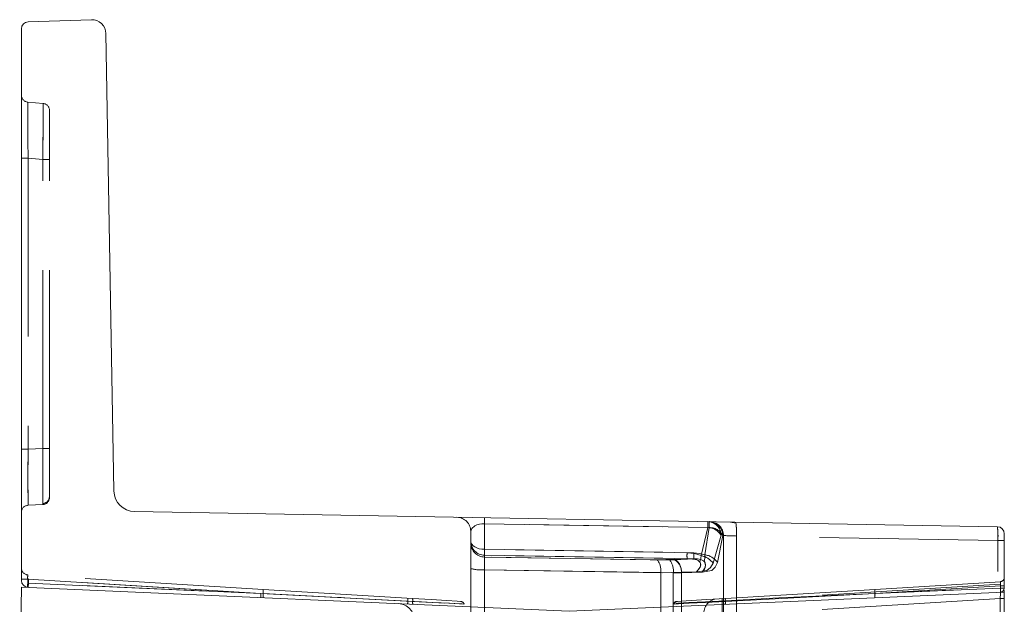
# Model space of a CAD drawing. Units: millimetres. Extents: x 0 to 507, y -3 to 297.
# Drawn here: x 53 to 60, y 249 to 253 of the extents above; entities that cross this region are included whole.
import ezdxf

# ---------------------------------------------------------------- set-up
doc = ezdxf.new("R2010")
doc.units = ezdxf.units.MM
doc.linetypes.add('HIDDEN', pattern=[1.905, 1.27, -0.635])

msp = doc.modelspace()

# ---------------------------------------------------------------- linework, layer by layer
at = {"color": 7, "linetype": 'Continuous', "lineweight": 15}
for p, q in [((53.1144, 253.4006), (52.6642, 253.3862)), ((52.6158, 253.3362), (52.6158, 249.4075)), ((53.2176, 253.3024), (53.2744, 250.0451)), ((59.5667, 249.7905), (53.4218, 249.8978)), ((59.6158, 249.3534), (59.6158, 249.7405)), ((52.6158, 249.3597), (52.6037, 248.2481)), ((56.5158, 249.1894), (52.6158, 249.3597)), ((59.6158, 249.3247), (56.5158, 249.1894)), ((59.6158, 249.3359), (59.6158, 249.279)), ((59.6158, 244.1996), (59.6158, 249.3247))]:
    msp.add_line(p, q, dxfattribs=at)
at = {"color": 7, "linetype": 'HIDDEN', "lineweight": 0}
for p, q in [((52.7701, 252.8044), (52.6614, 252.8139)), ((52.8158, 252.7545), (52.8158, 252.4045)), ((52.6158, 252.4137), (52.6636, 252.4137)), ((52.6636, 252.4137), (52.6636, 250.3426)), ((52.768, 252.4045), (52.6636, 252.4137)), ((52.8158, 252.4045), (52.768, 252.4045)), ((52.768, 250.3471), (52.768, 252.4045)), ((52.8158, 250.3471), (52.8158, 252.4045)), ((52.6636, 250.3426), (52.6158, 250.3426)), ((52.768, 250.3471), (52.6636, 250.3426)), ((52.768, 250.3471), (52.8158, 250.3471)), ((52.8158, 250.3471), (52.8158, 249.9975)), ((52.8121, 249.986), (52.8158, 250.0042)), ((52.768, 249.9475), (52.6636, 249.9429)), ((52.7683, 249.9552), (52.7867, 249.9597)), ((57.5044, 249.7839), (55.914, 249.8116)), ((55.914, 249.6293), (55.914, 249.8116)), ((55.914, 249.8116), (57.5139, 249.7837)), ((57.4568, 249.5844), (57.5044, 249.7839)), ((57.5139, 249.7837), (57.4824, 249.5901)), ((57.7047, 249.8155), (57.6654, 249.8237)), ((55.8158, 249.7577), (55.8158, 249.6866)), ((57.5419, 249.5317), (57.5989, 249.7291)), ((57.6102, 249.7281), (57.5725, 249.5365)), ((57.6158, 249.7273), (57.6158, 247.6318)), ((59.5697, 249.6916), (57.7079, 249.7241)), ((57.7079, 249.7241), (57.7079, 247.6318)), ((55.8158, 249.6866), (55.8158, 249.674)), ((55.8158, 249.6565), (55.8158, 249.4922)), ((59.5697, 247.5668), (59.5697, 249.6916)), ((59.5697, 249.6916), (59.6158, 249.6916)), ((55.914, 249.6293), (57.3562, 249.6052)), ((57.4039, 249.6044), (55.914, 249.6293)), ((55.914, 249.587), (57.3562, 249.563)), ((55.914, 249.587), (55.914, 249.5744)), ((57.4039, 249.5622), (55.914, 249.587)), ((55.914, 249.5744), (57.1434, 249.5546)), ((57.2327, 249.5532), (55.914, 249.5744)), ((57.3562, 249.563), (57.2675, 249.5588)), ((57.2675, 249.5543), (57.4039, 249.5622)), ((55.8158, 249.4922), (55.8158, 249.1514)), ((57.1434, 249.5546), (57.2675, 249.5588)), ((57.2675, 249.5543), (57.2327, 249.5532)), ((54.3366, 249.3443), (52.6627, 249.4467)), ((57.1692, 249.4633), (55.914, 249.4835)), ((55.914, 249.1427), (55.914, 249.4835)), ((55.914, 249.4835), (57.2585, 249.4619)), ((57.1693, 249.4618), (57.1692, 249.4633)), ((57.1693, 249.4618), (57.3158, 249.4667)), ((57.1693, 249.1606), (57.1693, 249.4618)), ((57.2585, 249.4619), (57.2586, 249.4604)), ((57.3158, 249.4623), (57.2586, 249.4604)), ((57.2586, 249.4604), (57.2586, 249.1617)), ((57.3158, 249.4667), (57.4235, 249.4698)), ((57.4647, 249.4673), (57.3158, 249.4623)), ((57.3158, 249.1409), (57.3158, 249.4667)), ((57.3158, 249.4623), (57.3158, 249.1541)), ((52.6158, 249.4169), (52.6614, 249.4169)), ((52.6658, 249.4165), (52.6158, 249.4165)), ((52.6614, 249.3876), (52.6614, 249.4169)), ((52.6614, 249.4169), (54.3374, 249.3144)), ((52.6623, 249.3875), (52.6614, 249.3876)), ((52.6623, 249.3875), (54.3374, 249.3144)), ((52.6636, 249.3875), (52.6658, 249.3875)), ((54.3217, 249.3152), (52.6658, 249.4165)), ((52.6658, 249.4165), (52.6658, 249.3875)), ((54.3217, 249.3152), (52.6658, 249.3875)), ((59.5871, 249.381), (58.0109, 249.2846)), ((58.0109, 249.2846), (59.5884, 249.3534)), ((59.5884, 249.3691), (58.6942, 249.3144)), ((58.6942, 249.3144), (59.5884, 249.3534)), ((58.695, 249.3443), (59.5876, 249.3989)), ((59.5884, 249.3811), (59.5871, 249.381)), ((59.5884, 249.3534), (59.5884, 249.3811)), ((59.5884, 249.3534), (59.5884, 249.3691)), ((59.5884, 249.3691), (59.6158, 249.3691)), ((59.6158, 249.3534), (59.5884, 249.3534)), ((59.5884, 249.3534), (59.6158, 249.3534)), ((59.6158, 249.3534), (59.5884, 249.3534)), ((59.5884, 249.3534), (59.6158, 249.3534)), ((59.6158, 249.3534), (59.5884, 249.3534)), ((59.5884, 249.3534), (59.6158, 249.3534)), ((59.6158, 249.3534), (59.5884, 249.3534)), ((59.5884, 249.3534), (59.6158, 249.3534)), ((59.6158, 249.3534), (59.5884, 249.3534)), ((59.5884, 249.3534), (59.6158, 249.3534)), ((59.6158, 249.3534), (59.5884, 249.3534)), ((59.5884, 249.3534), (59.6158, 249.3534)), ((59.6158, 249.3534), (59.5884, 249.3534)), ((59.5884, 249.3534), (59.6158, 249.3534)), ((59.6158, 249.3534), (59.5884, 249.3534)), ((59.5884, 249.3534), (59.6158, 249.3534)), ((59.6158, 249.3534), (59.5884, 249.3534)), ((59.5884, 249.3534), (59.6158, 249.3534)), ((54.3217, 249.3152), (55.3673, 249.2604)), ((55.4013, 249.2792), (54.3366, 249.3443)), ((54.3374, 249.3144), (55.4024, 249.2586)), ((55.4019, 249.2586), (54.3374, 249.3144)), ((54.5552, 249.303), (54.3374, 249.3144)), ((57.6291, 249.2637), (58.0109, 249.2846)), ((57.6292, 249.2586), (58.6942, 249.3144)), ((58.6942, 249.3144), (57.6296, 249.2586)), ((57.6303, 249.2792), (58.695, 249.3443)), ((55.7515, 249.2405), (55.7639, 249.2399)), ((55.7516, 249.2405), (55.7639, 249.2399)), ((57.6075, 249.2778), (57.6122, 249.2781)), ((59.5871, 249.279), (57.6096, 249.1581)), ((59.6158, 249.279), (59.5871, 249.279)), ((59.5871, 249.279), (59.5871, 247.2543))]:
    msp.add_line(p, q, dxfattribs=at)
at = {"color": 7, "linetype": 'HIDDEN', "lineweight": 0, "flags": 128}
for points in [[(55.8158, 249.7577), (55.8227, 249.7784), (55.8445, 249.7969), (55.8603, 249.8039), (55.8777, 249.8086), (55.8956, 249.8111), (55.914, 249.8116)], [(55.914, 249.8116), (55.8956, 249.8111), (55.8777, 249.8086), (55.8603, 249.8039), (55.8445, 249.7969), (55.8227, 249.7784), (55.8158, 249.7577)], [(55.914, 249.8116), (55.8956, 249.8111), (55.8777, 249.8086), (55.8603, 249.8039), (55.8445, 249.7969), (55.8227, 249.7784), (55.8158, 249.7577)], [(55.8158, 249.7577), (55.8227, 249.7784), (55.8445, 249.7969), (55.8603, 249.8039), (55.8777, 249.8086), (55.8956, 249.8111), (55.914, 249.8116)], [(55.8158, 249.6866), (55.8177, 249.6756), (55.8232, 249.6649), (55.8323, 249.6551), (55.8445, 249.6464), (55.8593, 249.6393), (55.8763, 249.6339), (55.8948, 249.6305), (55.914, 249.6293)], [(55.914, 249.6293), (55.8948, 249.6305), (55.8763, 249.6339), (55.8593, 249.6393), (55.8445, 249.6464), (55.8323, 249.6551), (55.8232, 249.6649), (55.8177, 249.6756), (55.8158, 249.6866)], [(55.8158, 249.6866), (55.8177, 249.6756), (55.8232, 249.6649), (55.8323, 249.6551), (55.8445, 249.6464), (55.8593, 249.6393), (55.8763, 249.6339), (55.8948, 249.6305), (55.914, 249.6293)], [(55.914, 249.6293), (55.8948, 249.6305), (55.8763, 249.6339), (55.8593, 249.6393), (55.8445, 249.6464), (55.8323, 249.6551), (55.8232, 249.6649), (55.8177, 249.6756), (55.8158, 249.6866)], [(57.3562, 249.6052), (57.4089, 249.6002), (57.4568, 249.5844)], [(57.3562, 249.6052), (57.4089, 249.6002), (57.4568, 249.5844)], [(57.4235, 249.4698), (57.4497, 249.5027), (57.4534, 249.52), (57.4522, 249.5284), (57.4487, 249.5362), (57.443, 249.5433), (57.435, 249.5493), (57.425, 249.5542), (57.4135, 249.5579), (57.3562, 249.563)], [(57.4235, 249.4698), (57.4497, 249.5027), (57.4534, 249.52), (57.4522, 249.5284), (57.4487, 249.5362), (57.443, 249.5433), (57.435, 249.5493), (57.425, 249.5542), (57.4135, 249.5579), (57.3562, 249.563)], [(57.4824, 249.5901), (57.446, 249.6004), (57.4039, 249.6044)], [(57.4824, 249.5901), (57.446, 249.6004), (57.4039, 249.6044)], [(57.4039, 249.5622), (57.431, 249.561), (57.4545, 249.556), (57.4645, 249.5519), (57.4729, 249.5466), (57.4796, 249.5403), (57.4845, 249.5332), (57.4887, 249.5173), (57.4861, 249.5003), (57.4647, 249.4673)], [(57.4039, 249.5622), (57.431, 249.561), (57.4545, 249.556), (57.4645, 249.5519), (57.4729, 249.5466), (57.4796, 249.5403), (57.4845, 249.5332), (57.4887, 249.5173), (57.4861, 249.5003), (57.4647, 249.4673)], [(57.4568, 249.5844), (57.4548, 249.5647), (57.4505, 249.5486), (57.4485, 249.5411), (57.4494, 249.5373), (57.4527, 249.5281), (57.4526, 249.5113), (57.4409, 249.4878), (57.4235, 249.4698)], [(57.4647, 249.4673), (57.4807, 249.4882), (57.4889, 249.5151), (57.4803, 249.5419), (57.4792, 249.5449), (57.48, 249.5525), (57.4821, 249.5693), (57.4824, 249.5901)], [(57.4647, 249.4673), (57.4807, 249.4882), (57.4889, 249.5151), (57.4846, 249.5342), (57.4803, 249.5419), (57.4792, 249.5449), (57.48, 249.5525), (57.4821, 249.5693), (57.4824, 249.5901)], [(57.4235, 249.4698), (57.4966, 249.4785), (57.5233, 249.4997), (57.5419, 249.5317)], [(57.5419, 249.5317), (57.5233, 249.4997), (57.4966, 249.4785), (57.4235, 249.4698)], [(57.5725, 249.5365), (57.557, 249.5013), (57.5336, 249.4778), (57.4647, 249.4673)], [(57.4647, 249.4673), (57.5336, 249.4778), (57.557, 249.5013), (57.5725, 249.5365)], [(52.6658, 249.3875), (52.6653, 249.376), (52.6649, 249.3663), (52.6646, 249.3598), (52.6645, 249.3575)], [(54.3204, 249.2852), (54.3205, 249.2875), (54.3208, 249.294), (54.3212, 249.3037), (54.3217, 249.3152)], [(54.9195, 249.2841), (54.8924, 249.2855), (54.8148, 249.2896), (54.697, 249.2956), (54.5552, 249.303)], [(55.3673, 249.2604), (55.3676, 249.2648), (55.3678, 249.2688), (55.368, 249.2724), (55.3682, 249.2755), (55.3684, 249.2779), (55.3685, 249.2797), (55.3686, 249.2809), (55.3686, 249.2812)], [(55.3673, 249.2604), (55.4658, 249.2553), (55.5452, 249.2512), (55.6294, 249.2468)], [(55.3673, 249.2604), (55.4658, 249.2553), (55.5452, 249.2512), (55.6294, 249.2468)], [(55.7437, 249.2583), (55.7182, 249.2598), (55.6451, 249.2643), (55.5344, 249.2711), (55.4013, 249.2792)], [(55.7639, 249.2399), (55.737, 249.2412), (55.6598, 249.2453), (55.5428, 249.2513), (55.4019, 249.2586)], [(55.7639, 249.2399), (55.737, 249.2412), (55.6598, 249.2453), (55.5428, 249.2513), (55.4019, 249.2586)], [(55.4019, 249.2586), (55.5428, 249.2513), (55.6598, 249.2453), (55.737, 249.2413), (55.7639, 249.2399)], [(55.7639, 249.2399), (55.737, 249.2412), (55.6598, 249.2453), (55.5427, 249.2513), (55.4019, 249.2586)], [(55.4019, 249.2586), (55.5428, 249.2513), (55.6598, 249.2453), (55.737, 249.2413), (55.7639, 249.2399)], [(55.7639, 249.2399), (55.737, 249.2412), (55.6598, 249.2453), (55.5428, 249.2513), (55.4019, 249.2586)], [(55.4019, 249.2586), (55.5428, 249.2513), (55.6598, 249.2453), (55.737, 249.2413), (55.7639, 249.2399)], [(55.7639, 249.2399), (55.737, 249.2412), (55.6598, 249.2453), (55.5427, 249.2513), (55.4019, 249.2586)], [(55.7639, 249.2399), (55.737, 249.2412), (55.6598, 249.2453), (55.5427, 249.2513), (55.4019, 249.2586)], [(55.4019, 249.2586), (55.5428, 249.2513), (55.6598, 249.2453), (55.737, 249.2413), (55.7639, 249.2399)], [(55.7639, 249.2399), (55.737, 249.2412), (55.6598, 249.2453), (55.5428, 249.2513), (55.4019, 249.2586)], [(55.4019, 249.2586), (55.5428, 249.2513), (55.6598, 249.2453), (55.737, 249.2413), (55.7639, 249.2399)], [(55.7639, 249.2399), (55.737, 249.2412), (55.6598, 249.2453), (55.5427, 249.2513), (55.4019, 249.2586)], [(55.4019, 249.2586), (55.5428, 249.2513), (55.6598, 249.2453), (55.737, 249.2413), (55.7639, 249.2399)], [(55.7639, 249.2399), (55.737, 249.2412), (55.6598, 249.2453), (55.5428, 249.2513), (55.4019, 249.2586)], [(55.7639, 249.2399), (55.737, 249.2412), (55.6598, 249.2453), (55.5428, 249.2513), (55.4019, 249.2586)], [(55.756, 249.2403), (55.7425, 249.241), (55.6642, 249.245), (55.5454, 249.2512), (55.4024, 249.2586)], [(57.6296, 249.2586), (57.4888, 249.2513), (57.3718, 249.2453), (57.2946, 249.2413), (57.2677, 249.2399)], [(57.2677, 249.2399), (57.2945, 249.2412), (57.3718, 249.2453), (57.4888, 249.2513), (57.6296, 249.2586)], [(57.6296, 249.2586), (57.4888, 249.2513), (57.3718, 249.2453), (57.2946, 249.2413), (57.2677, 249.2399)], [(57.2677, 249.2399), (57.2945, 249.2412), (57.3718, 249.2453), (57.4888, 249.2513), (57.6296, 249.2586)], [(57.6296, 249.2586), (57.4888, 249.2513), (57.3718, 249.2453), (57.2945, 249.2412), (57.2677, 249.2399)], [(57.6296, 249.2586), (57.4888, 249.2513), (57.3718, 249.2453), (57.2945, 249.2412), (57.2677, 249.2399)], [(57.2677, 249.2399), (57.2945, 249.2412), (57.3718, 249.2453), (57.4888, 249.2513), (57.6296, 249.2586)], [(57.6296, 249.2586), (57.4888, 249.2513), (57.3718, 249.2453), (57.2946, 249.2413), (57.2677, 249.2399)], [(57.2677, 249.2399), (57.2945, 249.2412), (57.3718, 249.2453), (57.4888, 249.2513), (57.6296, 249.2586)], [(57.6296, 249.2586), (57.4888, 249.2513), (57.3718, 249.2453), (57.2946, 249.2413), (57.2677, 249.2399)], [(57.6292, 249.2586), (57.4862, 249.2512), (57.3674, 249.245), (57.2891, 249.241), (57.2755, 249.2403)], [(57.6291, 249.2637), (57.4867, 249.256), (57.3684, 249.2496), (57.2905, 249.2454), (57.2769, 249.2447)], [(57.2879, 249.2583), (57.3133, 249.2598), (57.3865, 249.2643), (57.4972, 249.2711), (57.6303, 249.2792)]]:
    msp.add_lwpolyline(points, dxfattribs=at)
at = {"color": 7, "linetype": 'Continuous', "lineweight": 15}
for centre, radius, start, end in [((52.6658, 253.3362), 0.05, 91.83285, 180.00209), ((53.1176, 253.3007), 0.1, 1.00042, 91.83495), ((53.4244, 250.0477), 0.15, 181.00137, 268.99907), ((59.5658, 249.7405), 0.05, 0.00033, 88.99835), ((52.6658, 249.4075), 0.05, 180.00016, 267.49839), ((59.5858, 249.3534), 0.03, 272.50354, 359.99791)]:
    msp.add_arc(centre, radius, start, end, dxfattribs=at)
at = {"color": 7, "linetype": 'HIDDEN', "lineweight": 0}
for centre, radius, start, end in [((52.6658, 252.8637), 0.05, 179.99813, 265.00192), ((74.0886, 252.7303), 21.4274, 179.77641, 180.84654), ((74.0882, 252.7302), 21.4269, 179.7764, 180.84655), ((78.3748, 252.7536), 25.7134, 179.8656, 180.75735), ((78.3755, 252.7536), 25.7141, 179.86561, 180.75734), ((33.8276, 252.7077), 18.9428, 359.08313, 0.29247), ((31.3924, 252.7209), 21.3779, 359.15201, 0.22359), ((31.3923, 252.7209), 21.378, 359.15201, 0.22359), ((33.8276, 252.7077), 18.9428, 359.08313, 0.29247), ((52.7658, 252.7545), 0.05, 0.00181, 84.99824), ((71.6993, 250.1428), 19.0368, 179.39861, 180.60139), ((71.6994, 250.1428), 19.0368, 179.39861, 180.60139), ((71.6994, 250.1428), 19.0369, 179.39862, 180.60138), ((71.6993, 250.1428), 19.0367, 179.39861, 180.60139), ((34.8506, 250.1473), 17.9185, 359.36108, 0.63892), ((34.8508, 250.1473), 17.9183, 359.36107, 0.63893), ((34.8507, 250.1473), 17.9184, 359.36108, 0.63892), ((34.8506, 250.1473), 17.9184, 359.36108, 0.63892), ((30.2493, 250.1285), 22.5197, 359.5598, 0.55618), ((30.249, 250.1285), 22.52, 359.55981, 0.55617), ((52.7658, 249.9975), 0.05, 272.49947, 359.99841), ((52.7662, 250.0047), 0.0496, 272.44091, 359.38096), ((52.6658, 249.893), 0.05, 92.50161, 179.99984), ((55.7158, 249.7577), 0.1, 0.00109, 88.99934), ((55.0945, 249.8329), 0.8198, 358.50986, 1.49014), ((55.0945, 249.8329), 0.8198, 358.50986, 1.49014), ((56.4752, 249.8097), 1.0296, 358.5613, 0.93404), ((56.4752, 249.8097), 1.0296, 358.5613, 0.93404), ((57.5031, 249.6727), 0.1111, 30.49145, 89.33382), ((57.5031, 249.6727), 0.1111, 30.48769, 89.33757), ((57.5015, 249.729), 0.0976, 0.33611, 88.20174), ((57.5015, 249.729), 0.0976, 0.33632, 88.20153), ((56.5851, 249.8073), 0.929, 358.54502, 1.17462), ((56.5851, 249.8073), 0.929, 358.54502, 1.17462), ((57.5205, 249.6839), 0.1, 26.22482, 93.79794), ((57.5205, 249.6839), 0.1, 26.224, 93.79877), ((57.5118, 249.7278), 0.0986, 0.41731, 88.72719), ((57.5118, 249.7278), 0.0986, 0.41731, 88.72719), ((57.5168, 249.7273), 0.099, 359.99885, 89.00104), ((57.2694, 249.7545), 0.4396, 356.03488, 7.97953), ((57.0717, 249.7476), 0.6366, 357.88585, 6.12494), ((58.9867, 249.7231), 0.5838, 356.90258, 6.62765), ((59.0897, 249.7263), 0.4812, 355.86256, 7.66766), ((57.5993, 249.7292), 0.0004, 115.27203, 186.86672), ((57.5993, 249.7292), 0.0004, 115.27203, 186.86672), ((57.6107, 249.7282), 0.000506, 137.48914, 187.8679), ((57.6107, 249.7282), 0.000506, 137.48914, 187.8679), ((58.3579, 269.7629), 20.0494, 267.87878, 268.1423), ((58.4951, 273.7133), 24.0021, 267.90048, 268.1206), ((55.9156, 249.6868), 0.0998, 180.10524, 269.1118), ((55.9156, 249.6742), 0.0998, 180.10524, 269.1118), ((55.9156, 249.6742), 0.0998, 180.10524, 269.1118), ((57.7241, 249.529), 1.8106, 178.56176, 181.43824), ((57.7241, 249.529), 1.8106, 178.56176, 181.43824), ((56.996, 249.6081), 1.0821, 178.88128, 181.11872), ((58.4165, 249.5841), 1.0605, 178.85847, 181.14153), ((58.4859, 249.5833), 1.0822, 178.88131, 181.11869), ((57.4292, 249.4446), 0.1425, 37.7069, 78.81462), ((57.4291, 249.4445), 0.1426, 37.72677, 78.79475), ((57.4677, 249.4629), 0.1281, 35.116, 83.44307), ((57.4677, 249.4629), 0.1281, 35.116, 83.44307), ((52.6658, 249.4966), 0.05, 179.99887, 266.5009), ((55.8899, 249.7702), 0.2877, 255.06046, 274.8027), ((55.8899, 249.7702), 0.2877, 255.06046, 274.8027), ((57.047, 249.478), 0.1232, 353.1431, 38.45528), ((57.1362, 249.4766), 0.1232, 353.14618, 38.4522), ((57.2222, 249.4763), 0.094, 354.11932, 61.20769), ((57.2222, 249.4719), 0.094, 354.11971, 61.2073), ((52.7222, 249.4292), 0.062, 163.5635, 191.42291), ((59.5858, 249.4289), 0.03, 273.4995, 359.99896), ((52.7409, 249.3727), 0.0809, 169.35235, 190.64765), ((52.8516, 249.3726), 0.1886, 175.44209, 184.55791), ((56.5283, 249.3523), 3.0597, 358.62779, 0.87391), ((55.9909, 249.3546), 3.597, 358.79558, 0.70613), ((55.9907, 249.3546), 3.5972, 358.79562, 0.70608), ((56.5284, 249.3523), 3.0595, 358.62775, 0.87395), ((59.6361, 249.39), 0.0486, 169.36332, 190.63668), ((59.5019, 249.3818), 0.0874, 351.67287, 11.33557), ((54.2504, 249.3271), 0.0879, 351.68607, 11.31275), ((54.4246, 249.3032), 0.088, 172.67581, 192.31183), ((52.5045, 249.4462), 2.8688, 356.28637, 356.70303), ((58.6069, 249.3032), 0.088, 347.68817, 7.32419), ((58.6069, 249.3032), 0.088, 347.68817, 7.32419), ((58.7812, 249.3271), 0.088, 168.69624, 188.30493), ((55.2958, 249.1225), 0.12, 359.99991, 87.50013), ((56.2036, 249.2198), 0.8373, 177.22328, 178.65107), ((55.346, 249.266), 0.0568, 352.45584, 13.41318), ((55.452, 249.2524), 0.0505, 172.94971, 196.67239), ((55.4553, 249.2522), 0.0533, 173.15926, 195.58192), ((55.7419, 249.2283), 0.03, 21.94209, 86.50442), ((57.2897, 249.2283), 0.03, 93.50547, 158.04802), ((57.2808, 249.2398), 0.018, 93.50861, 166.80642), ((57.5808, 249.1726), 0.1054, 104.46824, 189.70394), ((57.5808, 249.1726), 0.1054, 104.46824, 189.70394), ((58.2971, 249.23), 0.6913, 176.03003, 185.97132), ((58.2971, 249.23), 0.6913, 176.03003, 185.97132), ((57.5763, 249.2522), 0.0533, 344.41808, 6.84074), ((57.5794, 249.2524), 0.0506, 343.35291, 7.02499), ((57.5795, 249.2524), 0.0505, 343.33482, 7.04308), ((57.6855, 249.266), 0.0568, 166.57784, 187.55314)]:
    msp.add_arc(centre, radius, start, end, dxfattribs=at)

doc.saveas('drawing.dxf')
